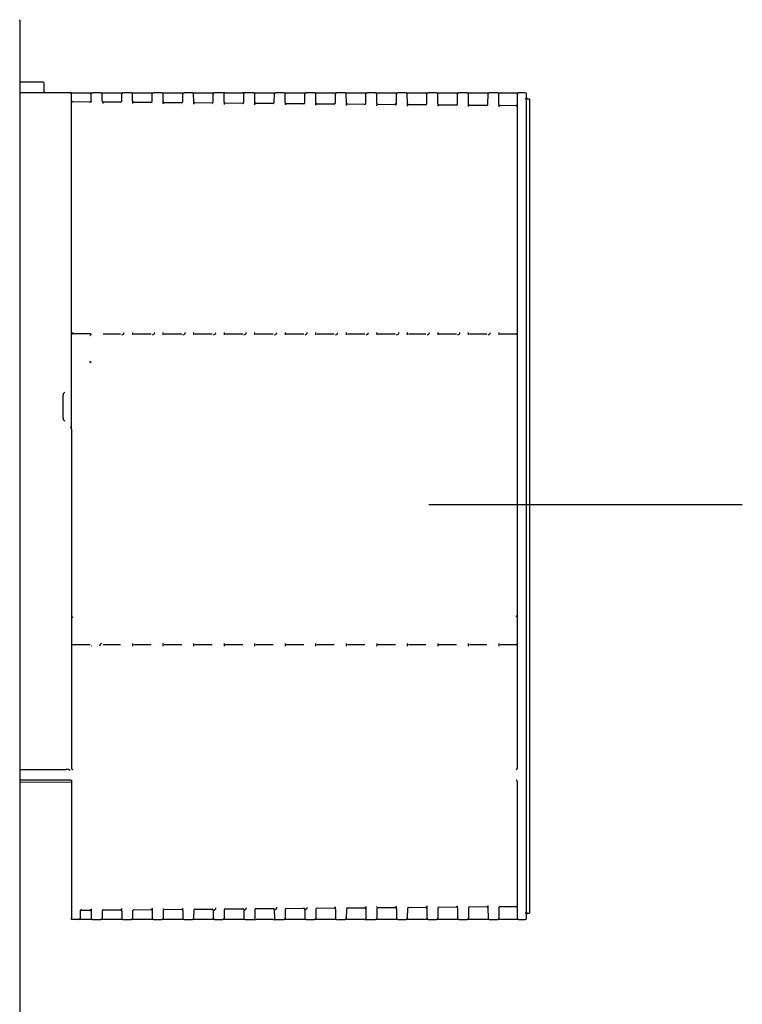
# Model space of a CAD drawing. Units: millimetres. Extents: x -18 to 909, y -18 to 1378.
# Drawn here: x 765 to 883, y 1195 to 1356 of the extents above; entities that cross this region are included whole.
import ezdxf

# ---------------------------------------------------------------- set-up
doc = ezdxf.new("R2010")
doc.units = ezdxf.units.MM
for name, color, linetype in [('$DDT_AUDIT_GENERATED_(17B)', 7, 'Continuous'), ('66382031_REVISIO', 7, 'Continuous'), ('Default', 7, 'Continuous')]:
    doc.layers.add(name, color=color, linetype=linetype)

# ---------------------------------------------------------------- blocks, each defined once
blk = doc.blocks.new('SE1')
at = {"layer": '$DDT_AUDIT_GENERATED_(17B)', "color": 7, "linetype": 'Continuous'}
for q in [(764.55, 1355.95), (764.55, 592.55)]:
    blk.add_line((764.55, 1355.81), q, dxfattribs=at)
for centre in [(762.95, 1355.95), (762.95, 1355.81)]:
    blk.add_arc(centre, 1.6, 0, 2.533, dxfattribs=at)
at = {"layer": '66382031_REVISIO', "color": 7, "linetype": 'Continuous'}
for p, q in [((768.34, 1345.77), (764.55, 1345.8)), ((768.55, 1344.25), (768.54, 1345.57)), ((773.04, 1344.05), (764.55, 1344.05)), ((772.85, 1343.85), (773.04, 1344.04)), ((773.04, 1344.04), (773.04, 1344.05)), ((773.04, 1344.05), (776.06, 1344.05)), ((773.05, 1342.7), (773.04, 1344.04)), ((776.06, 1344.05), (776.46, 1344.05)), ((776.25, 1342.72), (776.26, 1343.85)), ((776.25, 1342.72), (776.25, 1342.72)), ((776.26, 1343.85), (776.26, 1343.85)), ((776.49, 1344.05), (776.46, 1344.05)), ((777.81, 1344.05), (776.49, 1344.05)), ((777.84, 1344.05), (777.81, 1344.05)), ((777.84, 1344.05), (778.24, 1344.05)), ((778.05, 1342.7), (778.04, 1343.85)), ((778.04, 1343.85), (778.04, 1343.85)), ((778.24, 1344.05), (781.46, 1344.05)), ((781.25, 1342.68), (781.26, 1343.85)), ((781.26, 1343.85), (781.26, 1343.85)), ((781.49, 1344.05), (781.46, 1344.05)), ((782.81, 1344.05), (781.49, 1344.05)), ((782.84, 1344.05), (782.81, 1344.05)), ((782.84, 1344.05), (786.46, 1344.05)), ((783.04, 1343.85), (783.04, 1343.85)), ((783.05, 1342.66), (783.04, 1343.85)), ((786.25, 1342.63), (786.26, 1343.85)), ((786.26, 1343.85), (786.26, 1343.85)), ((786.49, 1344.05), (786.46, 1344.05)), ((787.81, 1344.05), (786.49, 1344.05)), ((787.84, 1344.05), (787.81, 1344.05)), ((787.84, 1344.05), (791.46, 1344.05)), ((788.04, 1343.85), (788.04, 1343.85)), ((788.05, 1342.61), (788.04, 1343.85)), ((791.25, 1342.59), (791.26, 1343.85)), ((791.26, 1343.85), (791.26, 1343.85)), ((791.49, 1344.05), (791.46, 1344.05)), ((792.81, 1344.05), (791.49, 1344.05)), ((792.84, 1344.05), (792.81, 1344.05)), ((792.84, 1344.05), (796.46, 1344.05)), ((793.04, 1343.85), (793.04, 1343.85)), ((793.05, 1342.57), (793.04, 1343.85)), ((796.25, 1342.55), (796.26, 1343.85)), ((796.26, 1343.85), (796.26, 1343.85)), ((796.49, 1344.05), (796.46, 1344.05)), ((797.81, 1344.05), (796.49, 1344.05)), ((797.84, 1344.05), (797.81, 1344.05)), ((798.24, 1344.05), (797.84, 1344.05)), ((798.04, 1343.85), (798.04, 1343.85)), ((798.05, 1342.53), (798.04, 1343.85)), ((798.24, 1344.05), (801.06, 1344.05)), ((801.46, 1344.05), (801.06, 1344.05)), ((801.25, 1342.5), (801.26, 1343.85)), ((801.26, 1343.85), (801.26, 1343.85)), ((801.49, 1344.05), (801.46, 1344.05)), ((802.81, 1344.05), (801.49, 1344.05)), ((802.84, 1344.05), (802.81, 1344.05)), ((802.84, 1344.05), (806.46, 1344.05)), ((803.04, 1343.85), (803.04, 1343.85)), ((803.05, 1342.48), (803.04, 1343.85)), ((806.25, 1342.46), (806.26, 1343.85)), ((806.26, 1343.85), (806.26, 1343.85)), ((806.49, 1344.05), (806.46, 1344.05)), ((807.81, 1344.05), (806.49, 1344.05)), ((807.84, 1344.05), (807.81, 1344.05)), ((807.84, 1344.05), (811.46, 1344.05)), ((808.04, 1343.85), (808.04, 1343.85)), ((808.05, 1342.44), (808.04, 1343.85)), ((811.25, 1342.42), (811.26, 1343.85)), ((811.26, 1343.85), (811.26, 1343.85)), ((811.49, 1344.05), (811.46, 1344.05)), ((812.81, 1344.05), (811.49, 1344.05)), ((812.84, 1344.05), (812.81, 1344.05)), ((812.84, 1344.05), (816.46, 1344.05)), ((813.04, 1343.85), (813.04, 1343.85)), ((813.05, 1342.4), (813.04, 1343.85)), ((816.25, 1342.37), (816.26, 1343.85)), ((816.26, 1343.85), (816.26, 1343.85)), ((816.49, 1344.05), (816.46, 1344.05)), ((817.81, 1344.05), (816.49, 1344.05)), ((817.84, 1344.05), (817.81, 1344.05)), ((817.84, 1344.05), (821.46, 1344.05)), ((818.04, 1343.85), (818.04, 1343.85)), ((818.05, 1342.35), (818.04, 1343.85)), ((821.25, 1342.33), (821.26, 1343.85)), ((821.26, 1343.85), (821.26, 1343.85)), ((821.49, 1344.05), (821.46, 1344.05)), ((822.81, 1344.05), (821.49, 1344.05)), ((822.84, 1344.05), (822.81, 1344.05)), ((822.84, 1344.05), (826.06, 1344.05)), ((823.04, 1343.85), (823.04, 1343.85)), ((823.05, 1342.31), (823.04, 1343.85)), ((826.06, 1344.05), (826.46, 1344.05)), ((826.25, 1342.28), (826.26, 1343.85)), ((826.26, 1343.85), (826.26, 1343.85)), ((826.49, 1344.05), (826.46, 1344.05)), ((827.81, 1344.05), (826.49, 1344.05)), ((827.84, 1344.05), (827.81, 1344.05)), ((827.84, 1344.05), (831.46, 1344.05)), ((828.04, 1343.85), (828.04, 1343.85)), ((828.05, 1342.27), (828.04, 1343.85)), ((831.25, 1342.24), (831.26, 1343.85)), ((831.26, 1343.85), (831.26, 1343.85)), ((831.49, 1344.05), (831.46, 1344.05)), ((832.81, 1344.05), (831.49, 1344.05)), ((832.84, 1344.05), (832.81, 1344.05)), ((832.84, 1344.05), (836.46, 1344.05)), ((833.04, 1343.85), (833.04, 1343.85)), ((833.05, 1342.22), (833.04, 1343.85)), ((836.25, 1342.2), (836.26, 1343.85)), ((836.26, 1343.85), (836.26, 1343.85)), ((836.49, 1344.05), (836.46, 1344.05)), ((837.81, 1344.05), (836.49, 1344.05)), ((837.84, 1344.05), (837.81, 1344.05)), ((837.84, 1344.05), (841.46, 1344.05)), ((838.04, 1343.85), (838.04, 1343.85)), ((838.05, 1342.18), (838.04, 1343.85)), ((841.25, 1342.15), (841.26, 1343.85)), ((841.26, 1343.85), (841.26, 1343.85)), ((841.49, 1344.05), (841.46, 1344.05)), ((842.81, 1344.05), (841.49, 1344.05)), ((842.84, 1344.05), (842.81, 1344.05)), ((842.84, 1344.05), (845.85, 1344.05)), ((843.04, 1343.85), (843.04, 1343.85)), ((843.05, 1342.13), (843.04, 1343.85)), ((845.85, 1344.05), (846.25, 1344.05)), ((846.05, 1343.85), (846.05, 1233.33)), ((847.34, 1344.05), (846.25, 1344.05)), ((847.55, 1343.05), (847.35, 1343.05)), ((847.55, 1343.05), (847.54, 1343.85)), ((847.55, 1209.55), (847.55, 1343.05)), ((847.75, 1343.05), (847.55, 1343.05)), ((847.75, 1343.05), (848.05, 1343.05)), ((847.75, 1343.05), (847.75, 1343.05)), ((848.05, 1343.05), (848.05, 1209.55)), ((773.05, 1296.3), (773.05, 1342.7)), ((773.25, 1342.55), (773.24, 1342.55)), ((776.08, 1342.52), (773.25, 1342.55)), ((776.08, 1342.52), (776.08, 1342.52)), ((778.05, 1342.7), (778.05, 1342.7)), ((778.22, 1342.5), (778.22, 1342.5)), ((781.08, 1342.48), (778.22, 1342.5)), ((781.25, 1342.68), (781.25, 1342.68)), ((783.05, 1342.66), (783.05, 1342.66)), ((786.08, 1342.43), (783.22, 1342.46)), ((786.25, 1342.63), (786.25, 1342.63)), ((788.05, 1342.61), (788.05, 1342.61)), ((791.08, 1342.39), (788.22, 1342.41)), ((791.25, 1342.59), (791.25, 1342.59)), ((793.05, 1342.57), (793.05, 1342.57)), ((796.08, 1342.35), (793.22, 1342.37)), ((796.25, 1342.54), (796.25, 1342.55)), ((798.05, 1342.53), (798.05, 1342.53)), ((801.08, 1342.3), (798.22, 1342.33)), ((801.25, 1342.5), (801.25, 1342.5)), ((803.05, 1342.48), (803.05, 1342.48)), ((806.08, 1342.26), (803.22, 1342.28)), ((806.25, 1342.46), (806.25, 1342.46)), ((808.05, 1342.44), (808.05, 1342.44)), ((811.08, 1342.22), (808.22, 1342.24)), ((811.25, 1342.41), (811.25, 1342.42)), ((813.05, 1342.4), (813.05, 1342.39)), ((816.08, 1342.17), (813.22, 1342.2)), ((816.25, 1342.37), (816.25, 1342.37)), ((818.05, 1342.35), (818.05, 1342.35)), ((821.08, 1342.13), (818.22, 1342.15)), ((821.25, 1342.33), (821.25, 1342.33)), ((823.05, 1342.31), (823.05, 1342.31)), ((826.08, 1342.08), (823.22, 1342.11)), ((826.19, 1342.14), (826.05, 1342.28)), ((826.25, 1342.28), (826.25, 1342.28)), ((828.05, 1342.27), (828.05, 1342.26)), ((831.08, 1342.04), (828.22, 1342.07)), ((831.25, 1342.24), (831.25, 1342.24)), ((833.05, 1342.22), (833.05, 1342.22)), ((836.08, 1342), (833.22, 1342.02)), ((836.25, 1342.2), (836.25, 1342.2)), ((838.05, 1342.18), (838.05, 1342.18)), ((841.07, 1341.95), (838.22, 1341.98)), ((841.25, 1342.15), (841.25, 1342.15)), ((843.05, 1342.13), (843.05, 1342.13)), ((845.85, 1341.91), (843.22, 1341.93)), ((773.25, 1304.55), (773.25, 1304.55)), ((776.08, 1304.55), (773.25, 1304.55)), ((778.22, 1304.55), (781.08, 1304.55)), ((783.22, 1304.55), (786.08, 1304.55)), ((788.22, 1304.55), (791.08, 1304.55)), ((793.22, 1304.55), (796.08, 1304.55)), ((798.22, 1304.55), (801.08, 1304.55)), ((803.22, 1304.55), (806.08, 1304.55)), ((808.22, 1304.55), (811.08, 1304.55)), ((813.22, 1304.55), (816.08, 1304.55)), ((818.22, 1304.55), (821.08, 1304.55)), ((823.22, 1304.55), (826.08, 1304.55)), ((828.22, 1304.55), (831.08, 1304.55)), ((833.22, 1304.55), (836.08, 1304.55)), ((838.22, 1304.55), (841.08, 1304.55)), ((843.22, 1304.55), (845.85, 1304.55)), ((773.05, 1295.9), (773.05, 1296.3)), ((771.72, 1294.77), (771.65, 1294.7)), ((771.65, 1290.7), (771.65, 1294.5)), ((771.92, 1294.97), (771.72, 1294.77)), ((773.05, 1295.83), (773.05, 1295.9)), ((773.05, 1289.37), (773.05, 1295.83)), ((771.72, 1290.43), (771.65, 1290.5)), ((771.92, 1290.23), (771.72, 1290.43)), ((773.05, 1289.3), (773.05, 1289.37)), ((773.05, 1288.9), (773.05, 1289.3)), ((773.05, 1288.9), (773.05, 1233.34)), ((776.08, 1253.55), (773.25, 1253.55)), ((781.08, 1253.55), (778.22, 1253.55)), ((786.08, 1253.55), (783.22, 1253.55)), ((791.08, 1253.55), (788.22, 1253.55)), ((796.08, 1253.55), (793.22, 1253.55)), ((801.08, 1253.55), (798.22, 1253.55)), ((806.08, 1253.55), (803.22, 1253.55)), ((811.08, 1253.55), (808.22, 1253.55)), ((816.08, 1253.55), (813.22, 1253.55)), ((821.08, 1253.55), (818.22, 1253.55)), ((826.08, 1253.55), (823.22, 1253.55)), ((831.08, 1253.55), (828.22, 1253.55)), ((836.08, 1253.55), (833.22, 1253.55)), ((841.08, 1253.55), (838.22, 1253.55)), ((845.85, 1253.55), (843.22, 1253.55)), ((764.55, 1233.11), (772.18, 1233.15)), ((772.8, 1231.35), (764.55, 1231.35)), ((773.05, 1230.98), (764.55, 1231.03)), ((772.91, 1231.35), (772.8, 1231.35)), ((772.91, 1231.35), (773.05, 1231.35)), ((773.05, 1231.35), (773.05, 1208.75)), ((846.05, 1231.17), (846.05, 1208.75)), ((808.22, 1210.36), (811.08, 1210.38)), ((813.22, 1210.4), (816.08, 1210.43)), ((818.22, 1210.45), (821.08, 1210.47)), ((823.22, 1210.49), (826.08, 1210.52)), ((828.22, 1210.53), (831.08, 1210.56)), ((833.22, 1210.58), (836.08, 1210.6)), ((836.25, 1210.4), (836.26, 1208.75)), ((836.25, 1210.4), (836.25, 1210.4)), ((838.05, 1210.42), (838.04, 1208.75)), ((838.05, 1210.42), (838.05, 1210.42)), ((838.22, 1210.62), (841.07, 1210.65)), ((841.25, 1210.45), (841.26, 1208.75)), ((841.25, 1210.45), (841.25, 1210.45)), ((843.05, 1210.47), (843.04, 1208.75)), ((843.05, 1210.47), (843.05, 1210.47)), ((843.22, 1210.67), (845.85, 1210.69)), ((774.45, 1209.98), (774.44, 1208.75)), ((774.65, 1210.07), (776.08, 1210.08)), ((776.25, 1209.88), (776.26, 1208.75)), ((776.25, 1209.88), (776.25, 1209.88)), ((778.05, 1209.9), (778.04, 1208.75)), ((778.05, 1209.9), (778.05, 1209.9)), ((778.22, 1210.1), (781.08, 1210.12)), ((781.25, 1209.92), (781.26, 1208.75)), ((781.25, 1209.92), (781.25, 1209.92)), ((783.05, 1209.94), (783.04, 1208.75)), ((783.05, 1209.94), (783.05, 1209.94)), ((783.22, 1210.14), (786.08, 1210.17)), ((786.25, 1209.97), (786.26, 1208.75)), ((786.25, 1209.97), (786.25, 1209.97)), ((788.05, 1209.99), (788.04, 1208.75)), ((788.05, 1209.99), (788.05, 1209.99)), ((788.22, 1210.19), (791.08, 1210.21)), ((791.25, 1210.01), (791.26, 1208.75)), ((791.25, 1210.01), (791.25, 1210.01)), ((793.05, 1210.03), (793.04, 1208.75)), ((793.05, 1210.03), (793.05, 1210.03)), ((793.22, 1210.23), (796.08, 1210.25)), ((796.25, 1210.05), (796.25, 1210.06)), ((796.25, 1210.05), (796.26, 1208.75)), ((798.05, 1210.07), (798.04, 1208.75)), ((798.05, 1210.07), (798.05, 1210.07)), ((798.22, 1210.27), (801.08, 1210.3)), ((801.25, 1210.1), (801.26, 1208.75)), ((801.25, 1210.1), (801.25, 1210.1)), ((803.05, 1210.12), (803.04, 1208.75)), ((803.05, 1210.12), (803.05, 1210.12)), ((803.22, 1210.32), (806.08, 1210.34)), ((806.25, 1210.14), (806.26, 1208.75)), ((806.25, 1210.14), (806.25, 1210.14)), ((808.05, 1210.16), (808.04, 1208.75)), ((808.05, 1210.16), (808.05, 1210.16)), ((811.25, 1210.18), (811.25, 1210.19)), ((811.25, 1210.18), (811.26, 1208.75)), ((813.05, 1210.2), (813.04, 1208.75)), ((813.05, 1210.21), (813.05, 1210.2)), ((816.25, 1210.23), (816.26, 1208.75)), ((816.25, 1210.23), (816.25, 1210.23)), ((818.05, 1210.25), (818.04, 1208.75)), ((818.05, 1210.25), (818.05, 1210.25)), ((821.25, 1210.27), (821.26, 1208.75)), ((821.25, 1210.27), (821.25, 1210.27)), ((823.05, 1210.29), (823.04, 1208.75)), ((823.05, 1210.29), (823.05, 1210.29)), ((826.25, 1210.32), (826.26, 1208.75)), ((826.25, 1210.32), (826.25, 1210.32)), ((828.05, 1210.33), (828.04, 1208.75)), ((828.05, 1210.34), (828.05, 1210.33)), ((831.25, 1210.36), (831.26, 1208.75)), ((831.25, 1210.36), (831.25, 1210.36)), ((833.05, 1210.38), (833.04, 1208.75)), ((833.05, 1210.38), (833.05, 1210.38)), ((847.55, 1209.55), (847.35, 1209.55)), ((847.54, 1208.75), (847.55, 1209.55)), ((847.75, 1209.55), (847.55, 1209.55)), ((847.75, 1209.55), (848.05, 1209.55)), ((847.75, 1209.55), (847.75, 1209.55)), ((773.05, 1208.55), (773.05, 1208.75)), ((774.24, 1208.55), (773.05, 1208.55)), ((774.64, 1208.55), (774.24, 1208.55)), ((774.44, 1208.75), (774.44, 1208.75)), ((774.44, 1208.75), (774.44, 1208.75)), ((776.06, 1208.55), (774.64, 1208.55)), ((776.46, 1208.55), (776.06, 1208.55)), ((776.26, 1208.75), (776.26, 1208.75)), ((776.46, 1208.55), (776.49, 1208.55)), ((776.49, 1208.55), (777.81, 1208.55)), ((777.81, 1208.55), (777.84, 1208.55)), ((778.24, 1208.55), (777.84, 1208.55)), ((778.04, 1208.75), (778.04, 1208.75)), ((781.46, 1208.55), (778.24, 1208.55)), ((781.26, 1208.75), (781.26, 1208.75)), ((781.46, 1208.55), (781.49, 1208.55)), ((781.49, 1208.55), (782.81, 1208.55)), ((782.81, 1208.55), (782.84, 1208.55)), ((786.46, 1208.55), (782.84, 1208.55)), ((783.04, 1208.75), (783.04, 1208.75)), ((786.26, 1208.75), (786.26, 1208.75)), ((786.46, 1208.55), (786.49, 1208.55)), ((786.49, 1208.55), (787.81, 1208.55)), ((787.81, 1208.55), (787.84, 1208.55)), ((791.46, 1208.55), (787.84, 1208.55)), ((788.04, 1208.75), (788.04, 1208.75)), ((791.26, 1208.75), (791.26, 1208.75)), ((791.46, 1208.55), (791.49, 1208.55)), ((791.49, 1208.55), (792.81, 1208.55)), ((792.81, 1208.55), (792.84, 1208.55)), ((796.46, 1208.55), (792.84, 1208.55)), ((793.04, 1208.75), (793.04, 1208.75)), ((796.26, 1208.75), (796.26, 1208.75)), ((796.46, 1208.55), (796.49, 1208.55)), ((796.49, 1208.55), (797.81, 1208.55)), ((797.81, 1208.55), (797.84, 1208.55)), ((798.24, 1208.55), (797.84, 1208.55)), ((798.04, 1208.75), (798.04, 1208.75)), ((801.46, 1208.55), (798.24, 1208.55)), ((801.26, 1208.75), (801.26, 1208.75)), ((801.46, 1208.55), (801.49, 1208.55)), ((801.49, 1208.55), (802.81, 1208.55)), ((802.81, 1208.55), (802.84, 1208.55)), ((802.84, 1208.55), (803.24, 1208.55)), ((803.04, 1208.75), (803.04, 1208.75)), ((806.06, 1208.55), (803.24, 1208.55)), ((806.06, 1208.55), (806.46, 1208.55)), ((806.26, 1208.75), (806.26, 1208.75)), ((806.46, 1208.55), (806.49, 1208.55)), ((806.49, 1208.55), (807.81, 1208.55)), ((807.81, 1208.55), (807.84, 1208.55)), ((811.46, 1208.55), (807.84, 1208.55)), ((808.04, 1208.75), (808.04, 1208.75)), ((811.26, 1208.75), (811.26, 1208.75)), ((811.46, 1208.55), (811.49, 1208.55)), ((811.49, 1208.55), (812.81, 1208.55)), ((812.81, 1208.55), (812.84, 1208.55)), ((816.46, 1208.55), (812.84, 1208.55)), ((813.04, 1208.75), (813.04, 1208.75)), ((816.26, 1208.75), (816.26, 1208.75)), ((816.46, 1208.55), (816.49, 1208.55)), ((816.49, 1208.55), (817.81, 1208.55)), ((817.81, 1208.55), (817.84, 1208.55)), ((821.06, 1208.55), (817.84, 1208.55)), ((818.04, 1208.75), (818.04, 1208.75)), ((821.06, 1208.55), (821.46, 1208.55)), ((821.26, 1208.75), (821.26, 1208.75)), ((821.46, 1208.55), (821.49, 1208.55)), ((821.49, 1208.55), (822.81, 1208.55)), ((822.81, 1208.55), (822.84, 1208.55)), ((826.46, 1208.55), (822.84, 1208.55)), ((823.04, 1208.75), (823.04, 1208.75)), ((826.26, 1208.75), (826.26, 1208.75)), ((826.46, 1208.55), (826.49, 1208.55)), ((826.49, 1208.55), (827.81, 1208.55)), ((827.81, 1208.55), (827.84, 1208.55)), ((831.46, 1208.55), (827.84, 1208.55)), ((828.04, 1208.75), (828.04, 1208.75)), ((831.26, 1208.75), (831.26, 1208.75)), ((831.46, 1208.55), (831.49, 1208.55)), ((831.49, 1208.55), (832.81, 1208.55)), ((832.81, 1208.55), (832.84, 1208.55)), ((836.46, 1208.55), (832.84, 1208.55)), ((833.04, 1208.75), (833.04, 1208.75)), ((836.26, 1208.75), (836.26, 1208.75)), ((836.46, 1208.55), (836.49, 1208.55)), ((836.49, 1208.55), (837.81, 1208.55)), ((837.81, 1208.55), (837.84, 1208.55)), ((841.46, 1208.55), (837.84, 1208.55)), ((838.04, 1208.75), (838.04, 1208.75)), ((841.26, 1208.75), (841.26, 1208.75)), ((841.46, 1208.55), (841.49, 1208.55)), ((841.49, 1208.55), (842.81, 1208.55)), ((842.81, 1208.55), (842.84, 1208.55)), ((845.85, 1208.55), (842.84, 1208.55)), ((843.04, 1208.75), (843.04, 1208.75)), ((846.25, 1208.55), (845.85, 1208.55)), ((846.25, 1208.55), (847.34, 1208.55))]:
    blk.add_line(p, q, dxfattribs=at)
for centre, radius, start, end in [((768.34, 1345.57), 0.2, 0.5, 89.5), ((768.75, 1344.25), 0.2, 180.5, 270), ((776.05, 1342.72), 0.2, 269.5, 359.5), ((776.46, 1343.85), 0.2, 90, 179.5), ((777.84, 1343.85), 0.2, 0.5, 90), ((781.46, 1343.85), 0.2, 90, 179.5), ((782.84, 1343.85), 0.2, 0.5, 90), ((786.46, 1343.85), 0.2, 90, 179.5), ((787.84, 1343.85), 0.2, 0.5, 90), ((791.46, 1343.85), 0.2, 90, 179.5), ((792.84, 1343.85), 0.2, 0.5, 90), ((796.46, 1343.85), 0.2, 90, 179.5), ((797.84, 1343.85), 0.2, 0.5, 90), ((801.46, 1343.85), 0.2, 90, 179.5), ((802.84, 1343.85), 0.2, 0.5, 90), ((806.46, 1343.85), 0.2, 90, 179.5), ((807.84, 1343.85), 0.2, 0.5, 90), ((811.46, 1343.85), 0.2, 90, 179.5), ((812.84, 1343.85), 0.2, 0.5, 90), ((816.46, 1343.85), 0.2, 90, 179.5), ((817.84, 1343.85), 0.2, 0.5, 90), ((821.46, 1343.85), 0.2, 90, 179.5), ((822.84, 1343.85), 0.2, 0.5, 90), ((826.46, 1343.85), 0.2, 90, 179.5), ((827.84, 1343.85), 0.2, 0.5, 90), ((831.46, 1343.85), 0.2, 90, 179.5), ((832.84, 1343.85), 0.2, 0.5, 90), ((836.46, 1343.85), 0.2, 90, 179.5), ((837.84, 1343.85), 0.2, 0.5, 90), ((841.46, 1343.85), 0.2, 90, 179.5), ((842.84, 1343.85), 0.2, 0.5, 90), ((846.25, 1343.85), 0.2, 90, 180), ((847.34, 1343.85), 0.2, 0.5, 90), ((847.75, 1343.25), 0.2, 180.5, 270), ((773.24, 1342.75), 0.2, 193.1758, 269.5), ((778.25, 1342.7), 0.2, 180.5, 269.5), ((781.05, 1342.68), 0.2, 269.5, 359.5), ((783.25, 1342.66), 0.2, 180.5, 269.5), ((786.05, 1342.63), 0.2, 269.5, 359.5), ((788.25, 1342.61), 0.2, 180.5, 269.5), ((791.05, 1342.59), 0.2, 269.5, 359.5), ((793.25, 1342.57), 0.2, 180.5, 269.5), ((796.05, 1342.55), 0.2, 269.5, 359.5), ((798.25, 1342.53), 0.2, 180.5, 269.5), ((801.05, 1342.5), 0.2, 269.5, 359.5), ((803.25, 1342.48), 0.2, 180.5, 269.5), ((806.05, 1342.46), 0.2, 269.5, 359.5), ((808.25, 1342.44), 0.2, 180.5, 269.5), ((811.05, 1342.42), 0.2, 269.5, 359.5), ((813.25, 1342.4), 0.2, 180.5, 269.5), ((816.05, 1342.37), 0.2, 269.5, 359.5), ((818.25, 1342.35), 0.2, 180.5, 269.5), ((821.05, 1342.33), 0.2, 269.5, 359.5), ((823.25, 1342.31), 0.2, 180.5, 269.5), ((826.05, 1342.28), 0.2, 269.5, 359.5), ((828.25, 1342.27), 0.2, 180.5, 269.5), ((831.05, 1342.24), 0.2, 269.5, 359.5), ((833.25, 1342.22), 0.2, 180.5, 269.5), ((836.05, 1342.2), 0.2, 269.5, 359.5), ((838.25, 1342.18), 0.2, 180.5, 269.5), ((841.05, 1342.15), 0.2, 269.5, 359.5), ((843.25, 1342.13), 0.2, 180.5, 269.5), ((845.85, 1342.11), 0.2, 269.5, 0), ((773.25, 1304.35), 0.2, 90.5, 180), ((775.7, 1304.72), 0.615, 306.1534, 332.0682), ((776.06, 1304.35), 0.2, 0.966, 25.4345), ((845.85, 1304.35), 0.2, 0, 90), ((775.99, 1299.72), 0.262, 45.1498, 76.6831), ((812.81, 1262.95), 52.03, 134.7546, 134.9503), ((776.09, 1299.77), 0.156, 3.1081, 59.2341), ((772.85, 1289.37), 0.2, 270, 0), ((773.25, 1253.75), 0.2, 180, 270), ((845.85, 1253.75), 0.2, 270, 0), ((773.25, 1233.35), 0.2, 180, 269.9956), ((845.85, 1233.35), 0.2, 269.9956, 0), ((811.05, 1210.18), 0.2, 0.5, 90.5), ((813.25, 1210.2), 0.2, 90.5, 179.5), ((816.05, 1210.23), 0.2, 0.5, 90.5), ((818.25, 1210.25), 0.2, 90.5, 179.5), ((821.05, 1210.27), 0.2, 0.5, 90.5), ((823.25, 1210.29), 0.2, 90.5, 179.5), ((826.05, 1210.32), 0.2, 0.5, 90.5), ((828.25, 1210.33), 0.2, 90.5, 179.5), ((831.05, 1210.36), 0.2, 0.5, 90.5), ((833.25, 1210.38), 0.2, 90.5, 179.5), ((836.05, 1210.4), 0.2, 0.5, 90.5), ((838.25, 1210.42), 0.2, 90.5, 179.5), ((841.05, 1210.45), 0.2, 0.5, 90.5), ((843.25, 1210.47), 0.2, 90.5, 179.5), ((845.85, 1210.49), 0.2, 0, 90.5), ((774.65, 1209.87), 0.2, 90.5, 179.5), ((776.05, 1209.88), 0.2, 0.5, 90.5), ((778.25, 1209.9), 0.2, 90.5, 179.5), ((781.05, 1209.92), 0.2, 0.5, 90.5), ((783.25, 1209.94), 0.2, 90.5, 179.5), ((786.05, 1209.97), 0.2, 0.5, 90.5), ((788.25, 1209.99), 0.2, 90.5, 179.5), ((791.05, 1210.01), 0.2, 0.5, 90.5), ((793.25, 1210.03), 0.2, 90.5, 179.5), ((796.05, 1210.05), 0.2, 0.5, 90.5), ((798.25, 1210.07), 0.2, 90.5, 179.5), ((801.05, 1210.1), 0.2, 0.5, 90.5), ((803.25, 1210.12), 0.2, 90.5, 179.5), ((806.05, 1210.14), 0.2, 0.5, 90.5), ((808.25, 1210.16), 0.2, 90.5, 179.5), ((847.75, 1209.35), 0.2, 90, 179.5), ((774.24, 1208.75), 0.2, 270, 359.5), ((776.46, 1208.75), 0.2, 180.5, 270), ((777.84, 1208.75), 0.2, 270, 359.5), ((781.46, 1208.75), 0.2, 180.5, 270), ((782.84, 1208.75), 0.2, 270, 359.5), ((786.46, 1208.75), 0.2, 180.5, 270), ((787.84, 1208.75), 0.2, 270, 359.5), ((791.46, 1208.75), 0.2, 180.5, 270), ((792.84, 1208.75), 0.2, 270, 359.5), ((796.46, 1208.75), 0.2, 180.5, 270), ((797.84, 1208.75), 0.2, 270, 359.5), ((801.46, 1208.75), 0.2, 180.5, 270), ((802.84, 1208.75), 0.2, 270, 359.5), ((806.46, 1208.75), 0.2, 180.5, 270), ((807.84, 1208.75), 0.2, 270, 359.5), ((811.46, 1208.75), 0.2, 180.5, 270), ((812.84, 1208.75), 0.2, 270, 359.5), ((816.46, 1208.75), 0.2, 180.5, 270), ((817.84, 1208.75), 0.2, 270, 359.5), ((821.46, 1208.75), 0.2, 180.5, 270), ((822.84, 1208.75), 0.2, 270, 359.5), ((826.46, 1208.75), 0.2, 180.5, 270), ((827.84, 1208.75), 0.2, 270, 359.5), ((831.46, 1208.75), 0.2, 180.5, 270), ((832.84, 1208.75), 0.2, 270, 359.5), ((836.46, 1208.75), 0.2, 180.5, 270), ((837.84, 1208.75), 0.2, 270, 359.5), ((841.46, 1208.75), 0.2, 180.5, 270), ((842.84, 1208.75), 0.2, 270, 359.5), ((846.25, 1208.75), 0.2, 180, 270), ((847.34, 1208.75), 0.2, 270, 359.5)]:
    blk.add_arc(centre, radius, start, end, dxfattribs=at)
for centre, major_axis, ratio, start_param, end_param in [((776.09, 1342.72), (-0.143, -0.141), 0.991311, 0.785398, 2.356194), ((778.21, 1342.3), (0.003, 0.2), 0.008725, 4.712541, 6.283109), ((781.28, 1342.28), (0, 0.00349), 1, -1.570796, -0.000001), ((783.02, 1342.26), (0, -0.4), 0.008728, 3.141516, 4.712237), ((786.28, 1342.23), (0, 0.00349), 1, -1.570796, -0.000001), ((788.02, 1342.21), (0, -0.4), 0.008728, 3.141516, 4.712237), ((791.28, 1342.19), (0, 0.00349), 1, -1.570796, -0.000001), ((793.02, 1342.17), (0, -0.4), 0.008728, 3.141516, 4.712237), ((796.28, 1342.15), (0, 0.00349), 1, -1.570796, -0.000001), ((798.02, 1342.13), (0, -0.4), 0.008728, 3.141516, 4.712237), ((801.28, 1342.1), (0, 0.00349), 1, -1.570796, -0.000001), ((803.02, 1342.08), (0, -0.4), 0.008728, 3.141516, 4.712237), ((806.28, 1342.06), (0, 0.00349), 1, -1.570796, -0.000001), ((808.02, 1342.04), (0, -0.4), 0.008728, 3.141516, 4.712237), ((811.28, 1342.02), (0, 0.00349), 1, -1.570796, -0.000001), ((813.02, 1342), (0, -0.4), 0.008728, 3.141516, 4.712237), ((816.28, 1341.97), (0, 0.00349), 1, -1.570796, -0.000001), ((818.02, 1341.95), (0, -0.4), 0.008728, 3.141516, 4.712237), ((821.28, 1341.93), (0, 0.00349), 1, -1.570796, -0.000001), ((823.02, 1341.91), (0, -0.4), 0.008728, 3.141516, 4.712237), ((826.28, 1341.88), (0, 0.00349), 1, -1.570796, -0.000001), ((828.02, 1341.87), (0, -0.4), 0.008728, 3.141516, 4.712237), ((831.28, 1341.84), (0, 0.00349), 1, -1.570796, -0.000001), ((833.02, 1341.82), (0, -0.4), 0.008728, 3.141516, 4.712237), ((836.28, 1341.8), (0, 0.00349), 1, -1.570796, -0.000001), ((838.02, 1341.78), (0, -0.4), 0.008728, 3.141516, 4.712237), ((841.28, 1341.75), (0, 0.00349), 1, -1.570796, -0.000001), ((843.02, 1341.73), (0, -0.4), 0.008728, 3.141516, 4.712237), ((773.25, 1304.75), (0.002, -0.2), 0.008726, 0, 1.57072), ((776.06, 1304.35), (0, 0.199), 1, -1.143169, 0), ((776.09, 1304.35), (0.143, -0.142), 0.982698, 0.790852, 2.361649), ((778.02, 1304.75), (0, 0.00349), 1, 1.570796, 3.141593), ((781.28, 1304.75), (0, 0.374), 1, 3.144883, 4.712389), ((783.02, 1304.75), (0, -0.4), 0.008728, 4.712389, 6.283185), ((786.28, 1304.75), (0, 0.374), 1, 3.144883, 4.712389), ((788.02, 1304.75), (0, -0.4), 0.008728, 4.712389, 6.283185), ((791.28, 1304.75), (0, 0.374), 1, 3.144883, 4.712389), ((793.02, 1304.75), (0, -0.4), 0.008728, 4.712389, 6.283185), ((796.28, 1304.75), (0, 0.374), 1, 3.144883, 4.712389), ((798.02, 1304.75), (0, -0.4), 0.008728, 4.712389, 6.283185), ((801.28, 1304.75), (0, 0.374), 1, 3.144883, 4.712389), ((803.02, 1304.75), (0, -0.4), 0.008728, 4.712389, 6.283185), ((806.28, 1304.75), (0, 0.374), 1, 3.144883, 4.712389), ((808.02, 1304.75), (0, -0.4), 0.008728, 4.712389, 6.283185), ((811.28, 1304.75), (0, 0.374), 1, 3.144883, 4.712389), ((813.02, 1304.75), (0, -0.4), 0.008728, 4.712389, 6.283185), ((816.28, 1304.75), (0, 0.374), 1, 3.144883, 4.712389), ((818.02, 1304.75), (0, -0.4), 0.008728, 4.712389, 6.283185), ((821.28, 1304.75), (0, 0.374), 1, 3.144883, 4.712389), ((823.02, 1304.75), (0, -0.4), 0.008728, 4.712389, 6.283185), ((826.28, 1304.75), (0, 0.374), 1, 3.144883, 4.712389), ((828.02, 1304.75), (0, -0.4), 0.008728, 4.712389, 6.283185), ((831.28, 1304.75), (0, 0.374), 1, 3.144883, 4.712389), ((833.02, 1304.75), (0, -0.4), 0.008728, 4.712389, 6.283185), ((836.28, 1304.75), (0, 0.374), 1, 3.144883, 4.712389), ((838.02, 1304.75), (0, -0.4), 0.008728, 4.712389, 6.283185), ((841.28, 1304.75), (0, 0.374), 1, 3.144883, 4.712389), ((843.02, 1304.75), (0, -0.4), 0.008728, 4.712389, 6.283185), ((771.65, 1294.5), (0, -0.2), 0.008727, 3.150319, 4.712389), ((771.65, 1290.7), (0, -0.2), 0.008727, 4.712389, 6.274459), ((773.25, 1258.31), (0.2, 0), 0.969763, 3.141593, 4.712389), ((845.85, 1258.4), (0.2, 0), 0.999764, 4.712389, 6.283185), ((776.28, 1253.35), (0, 0.00349), 1, -1.570796, 0), ((778.02, 1253.35), (0, 0.4), 1, 0, 1.570796), ((781.28, 1253.35), (0, 0.00349), 1, -1.570796, 0), ((783.02, 1253.35), (0, -0.4), 0.008728, 3.141593, 4.712389), ((786.28, 1253.35), (0, 0.00349), 1, -1.570796, 0), ((788.02, 1253.35), (0, -0.4), 0.008728, 3.141593, 4.712389), ((791.28, 1253.35), (0, 0.00349), 1, -1.570796, 0), ((793.02, 1253.35), (0, -0.4), 0.008728, 3.141593, 4.712389), ((796.28, 1253.35), (0, 0.00349), 1, -1.570796, 0), ((798.02, 1253.35), (0, -0.4), 0.008728, 3.141593, 4.712389), ((801.28, 1253.35), (0, 0.00349), 1, -1.570796, 0), ((803.02, 1253.35), (0, -0.4), 0.008728, 3.141593, 4.712389), ((806.28, 1253.35), (0, 0.00349), 1, -1.570796, 0), ((808.02, 1253.35), (0, -0.4), 0.008728, 3.141593, 4.712389), ((811.28, 1253.35), (0, 0.00349), 1, -1.570796, 0), ((813.02, 1253.35), (0, -0.4), 0.008728, 3.141593, 4.712389), ((816.28, 1253.35), (0, 0.00349), 1, -1.570796, 0), ((818.02, 1253.35), (0, -0.4), 0.008728, 3.141593, 4.712389), ((821.28, 1253.35), (0, 0.00349), 1, -1.570796, 0), ((823.02, 1253.35), (0, -0.4), 0.008728, 3.141593, 4.712389), ((826.28, 1253.35), (0, 0.00349), 1, -1.570796, 0), ((828.02, 1253.35), (0, -0.4), 0.008728, 3.141593, 4.712389), ((831.28, 1253.35), (0, 0.00349), 1, -1.570796, 0), ((833.02, 1253.35), (0, -0.4), 0.008728, 3.141593, 4.712389), ((836.28, 1253.35), (0, 0.00349), 1, -1.570796, 0), ((838.02, 1253.35), (0, -0.4), 0.008728, 3.141593, 4.712389), ((841.28, 1253.35), (0, 0.00349), 1, -1.570796, 0), ((843.02, 1253.35), (0, -0.4), 0.008728, 3.141593, 4.712389), ((773.25, 1233.34), (0, -0.2), 0.999886, 4.712389, 6.283109), ((845.85, 1233.33), (0, 0.2), 1, 3.141517, 4.712389), ((845.85, 1231.17), (0, -0.2), 0.999886, 1.570796, 3.141669), ((788.02, 1210.39), (0, 0.00349), 1, 1.588247, 3.141592), ((791.28, 1210.41), (0, -0.4), 0.008726, 0.000076, 1.570796), ((793.02, 1210.43), (0, 0.00349), 1, 1.588247, 3.141592), ((796.28, 1210.45), (0, 0.4), 1, 3.141593, 4.712389), ((798.02, 1210.47), (0, 0.00349), 1, 1.588247, 3.141592), ((801.28, 1210.5), (0, 0.4), 1, 3.141593, 4.712389), ((803.02, 1210.52), (0, 0.00349), 1, 1.588247, 3.141592), ((806.28, 1210.54), (0, 0.4), 1, 3.141593, 4.712389), ((808.02, 1210.56), (0, 0.00349), 1, 1.588247, 3.141592), ((811.28, 1210.58), (0, 0.4), 1, 3.141593, 4.712389), ((813.02, 1210.6), (0, 0.00349), 1, 1.588247, 3.141592), ((816.28, 1210.63), (0, -0.4), 0.008726, 0.000076, 1.570796), ((818.02, 1210.65), (0, 0.00349), 1, 1.588247, 3.141592), ((821.28, 1210.67), (0, -0.4), 0.008726, 0.000076, 1.570796), ((823.02, 1210.69), (0, 0.00349), 1, 1.588247, 3.141592), ((826.28, 1210.72), (0, -0.4), 0.008726, 0.000076, 1.570796), ((828.02, 1210.73), (0, 0.00349), 1, 1.588247, 3.141592), ((831.28, 1210.76), (0, -0.4), 0.008726, 0.000076, 1.570796), ((833.02, 1210.78), (0, 0.00349), 1, 1.588247, 3.141592), ((836.28, 1210.8), (0, -0.4), 0.008726, 0.000076, 1.570796), ((838.02, 1210.82), (0, 0.00349), 1, 1.588247, 3.141592), ((841.28, 1210.85), (0, -0.4), 0.008726, 0.000076, 1.570796), ((843.02, 1210.87), (0, 0.00349), 1, 1.588247, 3.141592), ((776.28, 1210.28), (0, -0.4), 0.008726, 0.000076, 1.570796), ((778.02, 1210.3), (0, 0.00349), 1, 1.588247, 3.141592), ((781.28, 1210.32), (0, -0.4), 0.008726, 0.000076, 1.570796), ((783.02, 1210.34), (0, 0.00349), 1, 1.588247, 3.141592), ((786.28, 1210.37), (0, -0.4), 0.008726, 0.000076, 1.570796)]:
    blk.add_ellipse(centre, major_axis=major_axis, ratio=ratio, start_param=start_param, end_param=end_param, dxfattribs=at)
for points, knots in [([(772.8, 1232.95), (772.8, 1232.96), (772.8, 1232.97), (772.78, 1232.99), (772.76, 1233.02), (772.73, 1233.04), (772.69, 1233.06), (772.65, 1233.08), (772.59, 1233.1), (772.53, 1233.11), (772.45, 1233.13), (772.37, 1233.14), (772.28, 1233.15), (772.21, 1233.15), (772.18, 1233.15)], [0, 0, 0, 0, 0.029064, 0.064055, 0.107655, 0.16127, 0.225653, 0.301235, 0.388282, 0.486967, 0.597407, 0.719688, 0.85387, 1, 1, 1, 1]), ([(774.65, 1210.13), (774.6, 1210.12), (774.54, 1210.11), (774.47, 1210.06), (774.45, 1210.02), (774.45, 1209.98)], [0, 0, 0, 0, 0.5, 0.5, 1, 1, 1, 1])]:
    blk.add_open_spline(points, degree=3, knots=knots, dxfattribs=at)

msp = doc.modelspace()

# ---------------------------------------------------------------- linework, layer by layer
at = {"layer": 'Default', "color": 7, "linetype": 'Continuous'}
msp.add_line((831.55, 1276.55), (882.91, 1276.55), dxfattribs=at)

# ---------------------------------------------------------------- block references
at = {"layer": 'Default'}
msp.add_blockref('SE1', (0, 0), dxfattribs=at)

doc.saveas('drawing.dxf')
